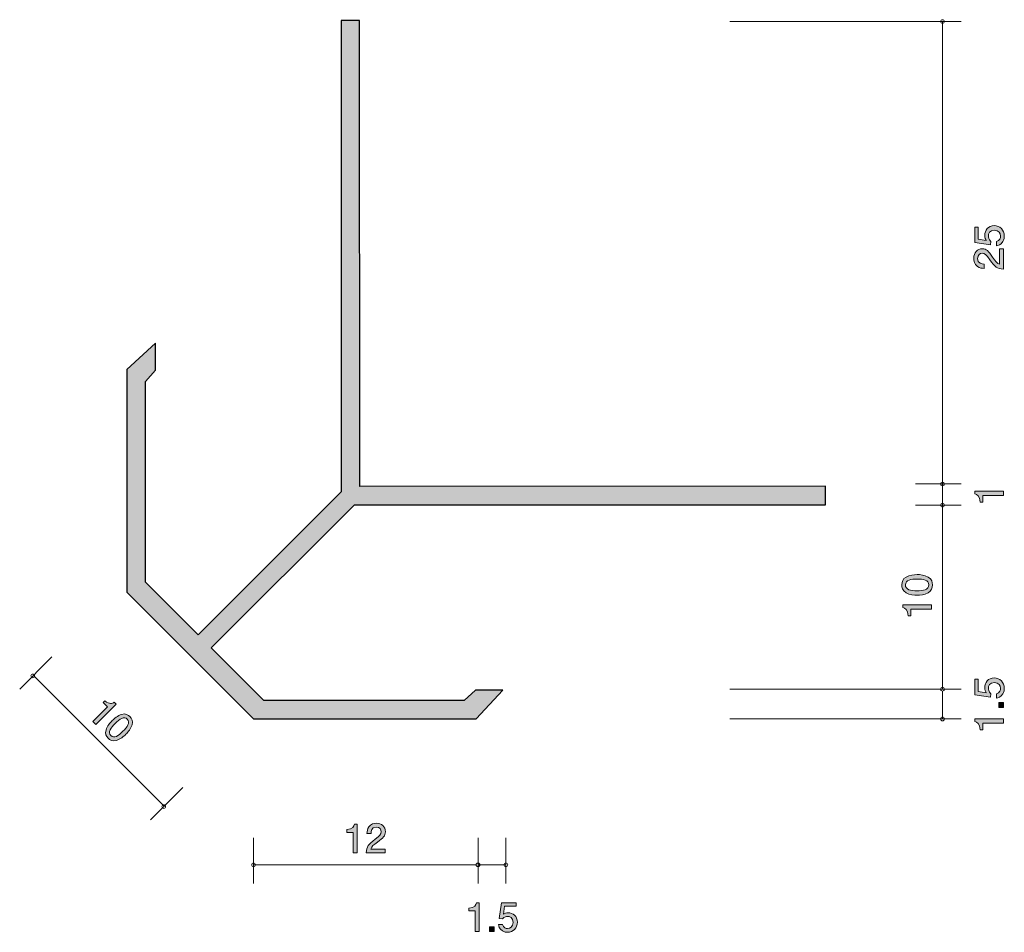
# Model space of a CAD drawing. Units: inches. Extents: x 63.9 to 117, y -151.9 to -102.7.
import ezdxf

# ---------------------------------------------------------------- set-up
doc = ezdxf.new("R2010")
doc.units = ezdxf.units.IN
doc.header["$MEASUREMENT"] = 0
doc.layers.add('_U+30EC_U+30A4_U+30E4_U+30FC 1', color=7, linetype='Continuous')

# ---------------------------------------------------------------- blocks, each defined once
blk = doc.blocks.new('block 2')
at = {"layer": '_U+30EC_U+30A4_U+30E4_U+30FC 1', "true_color": 0xffffff}
h = blk.add_hatch(color=7, dxfattribs=at)
h.dxf.hatch_style = 2
edge = h.paths.add_edge_path()
edge.add_spline(control_points=[(116.989, -138.762), (116.989, -138.846), (116.972, -138.954), (116.908, -139.063), (116.798, -139.248), (116.667, -139.271), (116.559, -139.291), (116.559, -139.291), (116.559, -139.054), (116.559, -139.054), (116.758, -138.995), (116.788, -138.859), (116.788, -138.76), (116.788, -138.611), (116.688, -138.448), (116.456, -138.448), (116.2, -138.448), (116.13, -138.64), (116.13, -138.769), (116.13, -138.803), (116.13, -138.954), (116.259, -139.049), (116.259, -139.049), (116.24, -139.237), (116.24, -139.237), (116.24, -139.237), (115.393, -139.108), (115.393, -139.108), (115.393, -139.108), (115.393, -138.276), (115.393, -138.276), (115.393, -138.276), (115.588, -138.276), (115.588, -138.276), (115.588, -138.276), (115.588, -138.934), (115.588, -138.934), (115.588, -138.934), (116.011, -139.004), (116.011, -139.004), (115.977, -138.939), (115.937, -138.85), (115.937, -138.724), (115.937, -138.453), (116.123, -138.199), (116.437, -138.199), (116.754, -138.199), (116.989, -138.439), (116.989, -138.762)], knot_values=[0, 0, 0, 0, 1, 1, 1, 2, 2, 2, 3, 3, 3, 4, 4, 4, 5, 5, 5, 6, 6, 6, 7, 7, 7, 8, 8, 8, 9, 9, 9, 10, 10, 10, 11, 11, 11, 12, 12, 12, 13, 13, 13, 14, 14, 14, 15, 15, 15, 16, 16, 16, 16], degree=3, periodic=1)
h = blk.add_hatch(color=7, dxfattribs=at)
h.dxf.hatch_style = 2
h.paths.add_polyline_path([(116.938, -139.798), (116.686, -139.798), (116.686, -139.529), (116.938, -139.529)])
h = blk.add_hatch(color=7, dxfattribs=at)
h.dxf.hatch_style = 2
edge = h.paths.add_edge_path()
edge.add_spline(control_points=[(116.938, -140.638), (116.938, -140.638), (115.834, -140.638), (115.834, -140.638), (115.834, -140.638), (115.834, -140.99), (115.834, -140.99), (115.834, -140.99), (115.686, -140.99), (115.686, -140.99), (115.671, -140.635), (115.508, -140.586), (115.393, -140.554), (115.393, -140.554), (115.393, -140.398), (115.393, -140.398), (115.393, -140.398), (116.938, -140.398), (116.938, -140.398), (116.938, -140.398), (116.938, -140.638), (116.938, -140.638)], knot_values=[0, 0, 0, 0, 1, 1, 1, 2, 2, 2, 3, 3, 3, 4, 4, 4, 5, 5, 5, 6, 6, 6, 7, 7, 7, 7], degree=3, periodic=1)
at = {"layer": '_U+30EC_U+30A4_U+30E4_U+30FC 1', "lineweight": 0}
blk.add_lwpolyline([(116.938, -139.798), (116.686, -139.798), (116.686, -139.529), (116.938, -139.529), (116.938, -139.798)], dxfattribs=at)
for points, knots in [([(116.989, -138.762), (116.989, -138.846), (116.972, -138.954), (116.908, -139.063), (116.798, -139.248), (116.667, -139.271), (116.559, -139.291), (116.559, -139.291), (116.559, -139.054), (116.559, -139.054), (116.758, -138.995), (116.788, -138.859), (116.788, -138.76), (116.788, -138.611), (116.688, -138.448), (116.456, -138.448), (116.2, -138.448), (116.13, -138.64), (116.13, -138.769), (116.13, -138.803), (116.13, -138.954), (116.259, -139.049), (116.259, -139.049), (116.24, -139.237), (116.24, -139.237), (116.24, -139.237), (115.393, -139.108), (115.393, -139.108), (115.393, -139.108), (115.393, -138.276), (115.393, -138.276), (115.393, -138.276), (115.588, -138.276), (115.588, -138.276), (115.588, -138.276), (115.588, -138.934), (115.588, -138.934), (115.588, -138.934), (116.011, -139.004), (116.011, -139.004), (115.977, -138.939), (115.937, -138.85), (115.937, -138.724), (115.937, -138.453), (116.123, -138.199), (116.437, -138.199), (116.754, -138.199), (116.989, -138.439), (116.989, -138.762)], [0, 0, 0, 0, 1, 1, 1, 2, 2, 2, 3, 3, 3, 4, 4, 4, 5, 5, 5, 6, 6, 6, 7, 7, 7, 8, 8, 8, 9, 9, 9, 10, 10, 10, 11, 11, 11, 12, 12, 12, 13, 13, 13, 14, 14, 14, 15, 15, 15, 16, 16, 16, 16]), ([(116.938, -140.638), (116.938, -140.638), (115.834, -140.638), (115.834, -140.638), (115.834, -140.638), (115.834, -140.99), (115.834, -140.99), (115.834, -140.99), (115.686, -140.99), (115.686, -140.99), (115.671, -140.635), (115.508, -140.586), (115.393, -140.554), (115.393, -140.554), (115.393, -140.398), (115.393, -140.398), (115.393, -140.398), (116.938, -140.398), (116.938, -140.398), (116.938, -140.398), (116.938, -140.638), (116.938, -140.638)], [0, 0, 0, 0, 1, 1, 1, 2, 2, 2, 3, 3, 3, 4, 4, 4, 5, 5, 5, 6, 6, 6, 7, 7, 7, 7])]:
    blk.add_open_spline(points, degree=3, knots=knots, dxfattribs=at)
blk = doc.blocks.new('block 3')
at = {"layer": '_U+30EC_U+30A4_U+30E4_U+30FC 1', "true_color": 0xffffff}
h = blk.add_hatch(color=7, dxfattribs=at)
h.dxf.hatch_style = 2
edge = h.paths.add_edge_path()
edge.add_spline(control_points=[(116.938, -128.366), (116.938, -128.366), (115.834, -128.366), (115.834, -128.366), (115.834, -128.366), (115.834, -128.719), (115.834, -128.719), (115.834, -128.719), (115.686, -128.719), (115.686, -128.719), (115.671, -128.364), (115.508, -128.314), (115.393, -128.283), (115.393, -128.283), (115.393, -128.127), (115.393, -128.127), (115.393, -128.127), (116.938, -128.127), (116.938, -128.127), (116.938, -128.127), (116.938, -128.366), (116.938, -128.366)], knot_values=[0, 0, 0, 0, 1, 1, 1, 2, 2, 2, 3, 3, 3, 4, 4, 4, 5, 5, 5, 6, 6, 6, 7, 7, 7, 7], degree=3, periodic=1)
at = {"layer": '_U+30EC_U+30A4_U+30E4_U+30FC 1', "lineweight": 0}
blk.add_open_spline([(116.938, -128.366), (116.938, -128.366), (115.834, -128.366), (115.834, -128.366), (115.834, -128.366), (115.834, -128.719), (115.834, -128.719), (115.834, -128.719), (115.686, -128.719), (115.686, -128.719), (115.671, -128.364), (115.508, -128.314), (115.393, -128.283), (115.393, -128.283), (115.393, -128.127), (115.393, -128.127), (115.393, -128.127), (116.938, -128.127), (116.938, -128.127), (116.938, -128.127), (116.938, -128.366), (116.938, -128.366)], degree=3, knots=[0, 0, 0, 0, 1, 1, 1, 2, 2, 2, 3, 3, 3, 4, 4, 4, 5, 5, 5, 6, 6, 6, 7, 7, 7, 7], dxfattribs=at)
blk = doc.blocks.new('block 4')
at = {"layer": '_U+30EC_U+30A4_U+30E4_U+30FC 1', "true_color": 0xffffff}
h = blk.add_hatch(color=7, dxfattribs=at)
h.dxf.hatch_style = 2
edge = h.paths.add_edge_path()
edge.add_spline(control_points=[(116.989, -114.377), (116.989, -114.461), (116.972, -114.569), (116.908, -114.678), (116.798, -114.863), (116.667, -114.886), (116.559, -114.906), (116.559, -114.906), (116.559, -114.669), (116.559, -114.669), (116.758, -114.61), (116.788, -114.474), (116.788, -114.375), (116.788, -114.226), (116.688, -114.063), (116.456, -114.063), (116.2, -114.063), (116.13, -114.255), (116.13, -114.384), (116.13, -114.418), (116.13, -114.569), (116.259, -114.664), (116.259, -114.664), (116.24, -114.852), (116.24, -114.852), (116.24, -114.852), (115.393, -114.723), (115.393, -114.723), (115.393, -114.723), (115.393, -113.891), (115.393, -113.891), (115.393, -113.891), (115.588, -113.891), (115.588, -113.891), (115.588, -113.891), (115.588, -114.549), (115.588, -114.549), (115.588, -114.549), (116.011, -114.619), (116.011, -114.619), (115.977, -114.554), (115.937, -114.465), (115.937, -114.339), (115.937, -114.067), (116.123, -113.814), (116.437, -113.814), (116.754, -113.814), (116.989, -114.054), (116.989, -114.377)], knot_values=[0, 0, 0, 0, 1, 1, 1, 2, 2, 2, 3, 3, 3, 4, 4, 4, 5, 5, 5, 6, 6, 6, 7, 7, 7, 8, 8, 8, 9, 9, 9, 10, 10, 10, 11, 11, 11, 12, 12, 12, 13, 13, 13, 14, 14, 14, 15, 15, 15, 16, 16, 16, 16], degree=3, periodic=1)
h = blk.add_hatch(color=7, dxfattribs=at)
h.dxf.hatch_style = 2
edge = h.paths.add_edge_path()
edge.add_spline(control_points=[(116.356, -115.515), (116.515, -115.748), (116.589, -115.848), (116.733, -115.899), (116.733, -115.899), (116.733, -115.068), (116.733, -115.068), (116.733, -115.068), (116.938, -115.068), (116.938, -115.068), (116.938, -115.068), (116.938, -116.166), (116.938, -116.166), (116.58, -116.132), (116.502, -116.062), (116.204, -115.651), (116.005, -115.377), (115.937, -115.307), (115.8, -115.307), (115.681, -115.307), (115.55, -115.384), (115.55, -115.594), (115.55, -115.872), (115.781, -115.881), (115.897, -115.886), (115.897, -115.886), (115.897, -116.126), (115.897, -116.126), (115.77, -116.116), (115.658, -116.105), (115.54, -116.019), (115.379, -115.902), (115.345, -115.703), (115.345, -115.578), (115.345, -115.282), (115.529, -115.061), (115.802, -115.061), (116.03, -115.061), (116.13, -115.185), (116.356, -115.515)], knot_values=[0, 0, 0, 0, 1, 1, 1, 2, 2, 2, 3, 3, 3, 4, 4, 4, 5, 5, 5, 6, 6, 6, 7, 7, 7, 8, 8, 8, 9, 9, 9, 10, 10, 10, 11, 11, 11, 12, 12, 12, 13, 13, 13, 13], degree=3, periodic=1)
at = {"layer": '_U+30EC_U+30A4_U+30E4_U+30FC 1', "lineweight": 0}
for points, knots in [([(116.989, -114.377), (116.989, -114.461), (116.972, -114.569), (116.908, -114.678), (116.798, -114.863), (116.667, -114.886), (116.559, -114.906), (116.559, -114.906), (116.559, -114.669), (116.559, -114.669), (116.758, -114.61), (116.788, -114.474), (116.788, -114.375), (116.788, -114.226), (116.688, -114.063), (116.456, -114.063), (116.2, -114.063), (116.13, -114.255), (116.13, -114.384), (116.13, -114.418), (116.13, -114.569), (116.259, -114.664), (116.259, -114.664), (116.24, -114.852), (116.24, -114.852), (116.24, -114.852), (115.393, -114.723), (115.393, -114.723), (115.393, -114.723), (115.393, -113.891), (115.393, -113.891), (115.393, -113.891), (115.588, -113.891), (115.588, -113.891), (115.588, -113.891), (115.588, -114.549), (115.588, -114.549), (115.588, -114.549), (116.011, -114.619), (116.011, -114.619), (115.977, -114.554), (115.937, -114.465), (115.937, -114.339), (115.937, -114.067), (116.123, -113.814), (116.437, -113.814), (116.754, -113.814), (116.989, -114.054), (116.989, -114.377)], [0, 0, 0, 0, 1, 1, 1, 2, 2, 2, 3, 3, 3, 4, 4, 4, 5, 5, 5, 6, 6, 6, 7, 7, 7, 8, 8, 8, 9, 9, 9, 10, 10, 10, 11, 11, 11, 12, 12, 12, 13, 13, 13, 14, 14, 14, 15, 15, 15, 16, 16, 16, 16]), ([(116.356, -115.515), (116.515, -115.748), (116.589, -115.848), (116.733, -115.899), (116.733, -115.899), (116.733, -115.068), (116.733, -115.068), (116.733, -115.068), (116.938, -115.068), (116.938, -115.068), (116.938, -115.068), (116.938, -116.166), (116.938, -116.166), (116.58, -116.132), (116.502, -116.062), (116.204, -115.651), (116.005, -115.377), (115.937, -115.307), (115.8, -115.307), (115.681, -115.307), (115.55, -115.384), (115.55, -115.594), (115.55, -115.872), (115.781, -115.881), (115.897, -115.886), (115.897, -115.886), (115.897, -116.126), (115.897, -116.126), (115.77, -116.116), (115.658, -116.105), (115.54, -116.019), (115.379, -115.902), (115.345, -115.703), (115.345, -115.578), (115.345, -115.282), (115.529, -115.061), (115.802, -115.061), (116.03, -115.061), (116.13, -115.185), (116.356, -115.515)], [0, 0, 0, 0, 1, 1, 1, 2, 2, 2, 3, 3, 3, 4, 4, 4, 5, 5, 5, 6, 6, 6, 7, 7, 7, 8, 8, 8, 9, 9, 9, 10, 10, 10, 11, 11, 11, 12, 12, 12, 13, 13, 13, 13])]:
    blk.add_open_spline(points, degree=3, knots=knots, dxfattribs=at)
blk = doc.blocks.new('block 5')
at = {"layer": '_U+30EC_U+30A4_U+30E4_U+30FC 1', "true_color": 0xffffff}
h = blk.add_hatch(color=7, dxfattribs=at)
h.dxf.hatch_style = 2
edge = h.paths.add_edge_path()
edge.add_spline(control_points=[(112.88, -132.76), (113.089, -132.875), (113.108, -133.06), (113.108, -133.185), (113.108, -133.356), (113.061, -133.508), (112.88, -133.609), (112.685, -133.72), (112.448, -133.741), (112.285, -133.741), (112.141, -133.741), (111.889, -133.722), (111.691, -133.609), (111.488, -133.494), (111.464, -133.322), (111.464, -133.185), (111.464, -133.015), (111.509, -132.861), (111.691, -132.76), (111.883, -132.653), (112.112, -132.628), (112.285, -132.628), (112.457, -132.628), (112.687, -132.651), (112.88, -132.76)], knot_values=[0, 0, 0, 0, 1, 1, 1, 2, 2, 2, 3, 3, 3, 4, 4, 4, 5, 5, 5, 6, 6, 6, 7, 7, 7, 8, 8, 8, 8], degree=3, periodic=1)
edge = h.paths.add_edge_path()
edge.add_spline(control_points=[(111.657, -133.185), (111.657, -133.451), (111.94, -133.501), (112.285, -133.501), (112.605, -133.501), (112.913, -133.463), (112.913, -133.185), (112.913, -132.92), (112.632, -132.868), (112.285, -132.868), (111.966, -132.868), (111.657, -132.909), (111.657, -133.185)], knot_values=[0, 0, 0, 0, 1, 1, 1, 2, 2, 2, 3, 3, 3, 4, 4, 4, 4], degree=3, periodic=1)
h = blk.add_hatch(color=7, dxfattribs=at)
h.dxf.hatch_style = 2
edge = h.paths.add_edge_path()
edge.add_spline(control_points=[(113.057, -134.494), (113.057, -134.494), (111.953, -134.494), (111.953, -134.494), (111.953, -134.494), (111.953, -134.847), (111.953, -134.847), (111.953, -134.847), (111.805, -134.847), (111.805, -134.847), (111.79, -134.492), (111.627, -134.442), (111.513, -134.411), (111.513, -134.411), (111.513, -134.255), (111.513, -134.255), (111.513, -134.255), (113.057, -134.255), (113.057, -134.255), (113.057, -134.255), (113.057, -134.494), (113.057, -134.494)], knot_values=[0, 0, 0, 0, 1, 1, 1, 2, 2, 2, 3, 3, 3, 4, 4, 4, 5, 5, 5, 6, 6, 6, 7, 7, 7, 7], degree=3, periodic=1)
at = {"layer": '_U+30EC_U+30A4_U+30E4_U+30FC 1', "lineweight": 0}
for points, knots in [([(112.88, -132.76), (113.089, -132.875), (113.108, -133.06), (113.108, -133.185), (113.108, -133.356), (113.061, -133.508), (112.88, -133.609), (112.685, -133.72), (112.448, -133.741), (112.285, -133.741), (112.141, -133.741), (111.889, -133.722), (111.691, -133.609), (111.488, -133.494), (111.464, -133.322), (111.464, -133.185), (111.464, -133.015), (111.509, -132.861), (111.691, -132.76), (111.883, -132.653), (112.112, -132.628), (112.285, -132.628), (112.457, -132.628), (112.687, -132.651), (112.88, -132.76)], [0, 0, 0, 0, 1, 1, 1, 2, 2, 2, 3, 3, 3, 4, 4, 4, 5, 5, 5, 6, 6, 6, 7, 7, 7, 8, 8, 8, 8]), ([(111.657, -133.185), (111.657, -133.451), (111.94, -133.501), (112.285, -133.501), (112.605, -133.501), (112.913, -133.463), (112.913, -133.185), (112.913, -132.92), (112.632, -132.868), (112.285, -132.868), (111.966, -132.868), (111.657, -132.909), (111.657, -133.185)], [0, 0, 0, 0, 1, 1, 1, 2, 2, 2, 3, 3, 3, 4, 4, 4, 4]), ([(113.057, -134.494), (113.057, -134.494), (111.953, -134.494), (111.953, -134.494), (111.953, -134.494), (111.953, -134.847), (111.953, -134.847), (111.953, -134.847), (111.805, -134.847), (111.805, -134.847), (111.79, -134.492), (111.627, -134.442), (111.513, -134.411), (111.513, -134.411), (111.513, -134.255), (111.513, -134.255), (111.513, -134.255), (113.057, -134.255), (113.057, -134.255), (113.057, -134.255), (113.057, -134.494), (113.057, -134.494)], [0, 0, 0, 0, 1, 1, 1, 2, 2, 2, 3, 3, 3, 4, 4, 4, 5, 5, 5, 6, 6, 6, 7, 7, 7, 7])]:
    blk.add_open_spline(points, degree=3, knots=knots, dxfattribs=at)
blk = doc.blocks.new('block 6')
at = {"layer": '_U+30EC_U+30A4_U+30E4_U+30FC 1', "true_color": 0xffffff}
h = blk.add_hatch(color=7, dxfattribs=at)
h.dxf.hatch_style = 2
edge = h.paths.add_edge_path()
edge.add_spline(control_points=[(67.846, -140.548), (67.846, -140.548), (68.627, -139.767), (68.627, -139.767), (68.627, -139.767), (68.393, -139.534), (68.393, -139.534), (68.393, -139.534), (68.498, -139.429), (68.498, -139.429), (68.743, -139.653), (68.891, -139.571), (68.993, -139.512), (68.993, -139.512), (69.097, -139.615), (69.097, -139.615), (69.097, -139.615), (68.004, -140.707), (68.004, -140.707), (68.004, -140.707), (67.846, -140.548), (67.846, -140.548)], knot_values=[0, 0, 0, 0, 1, 1, 1, 2, 2, 2, 3, 3, 3, 4, 4, 4, 5, 5, 5, 6, 6, 6, 7, 7, 7, 7], degree=3, periodic=1)
h = blk.add_hatch(color=7, dxfattribs=at)
h.dxf.hatch_style = 2
edge = h.paths.add_edge_path()
edge.add_spline(control_points=[(69.119, -141.57), (68.895, -141.642), (68.759, -141.533), (68.677, -141.45), (68.563, -141.337), (68.496, -141.204), (68.557, -141.008), (68.621, -140.797), (68.775, -140.616), (68.89, -140.501), (68.992, -140.399), (69.182, -140.233), (69.398, -140.167), (69.617, -140.1), (69.748, -140.197), (69.839, -140.288), (69.951, -140.4), (70.021, -140.533), (69.96, -140.73), (69.894, -140.936), (69.749, -141.114), (69.626, -141.237), (69.505, -141.358), (69.327, -141.506), (69.119, -141.57)], knot_values=[0, 0, 0, 0, 1, 1, 1, 2, 2, 2, 3, 3, 3, 4, 4, 4, 5, 5, 5, 6, 6, 6, 7, 7, 7, 8, 8, 8, 8], degree=3, periodic=1)
edge = h.paths.add_edge_path()
edge.add_spline(control_points=[(69.703, -140.425), (69.526, -140.248), (69.293, -140.416), (69.049, -140.659), (68.823, -140.885), (68.63, -141.129), (68.814, -141.313), (68.989, -141.488), (69.222, -141.324), (69.468, -141.078), (69.694, -140.852), (69.885, -140.607), (69.703, -140.425)], knot_values=[0, 0, 0, 0, 1, 1, 1, 2, 2, 2, 3, 3, 3, 4, 4, 4, 4], degree=3, periodic=1)
at = {"layer": '_U+30EC_U+30A4_U+30E4_U+30FC 1', "lineweight": 0}
for points, knots in [([(67.846, -140.548), (67.846, -140.548), (68.627, -139.767), (68.627, -139.767), (68.627, -139.767), (68.393, -139.534), (68.393, -139.534), (68.393, -139.534), (68.498, -139.429), (68.498, -139.429), (68.743, -139.653), (68.891, -139.571), (68.993, -139.512), (68.993, -139.512), (69.097, -139.615), (69.097, -139.615), (69.097, -139.615), (68.004, -140.707), (68.004, -140.707), (68.004, -140.707), (67.846, -140.548), (67.846, -140.548)], [0, 0, 0, 0, 1, 1, 1, 2, 2, 2, 3, 3, 3, 4, 4, 4, 5, 5, 5, 6, 6, 6, 7, 7, 7, 7]), ([(69.119, -141.57), (68.895, -141.642), (68.759, -141.533), (68.677, -141.45), (68.563, -141.337), (68.496, -141.204), (68.557, -141.008), (68.621, -140.797), (68.775, -140.616), (68.89, -140.501), (68.992, -140.399), (69.182, -140.233), (69.398, -140.167), (69.617, -140.1), (69.748, -140.197), (69.839, -140.288), (69.951, -140.4), (70.021, -140.533), (69.96, -140.73), (69.894, -140.936), (69.749, -141.114), (69.626, -141.237), (69.505, -141.358), (69.327, -141.506), (69.119, -141.57)], [0, 0, 0, 0, 1, 1, 1, 2, 2, 2, 3, 3, 3, 4, 4, 4, 5, 5, 5, 6, 6, 6, 7, 7, 7, 8, 8, 8, 8]), ([(69.703, -140.425), (69.526, -140.248), (69.293, -140.416), (69.049, -140.659), (68.823, -140.885), (68.63, -141.129), (68.814, -141.313), (68.989, -141.488), (69.222, -141.324), (69.468, -141.078), (69.694, -140.852), (69.885, -140.607), (69.703, -140.425)], [0, 0, 0, 0, 1, 1, 1, 2, 2, 2, 3, 3, 3, 4, 4, 4, 4])]:
    blk.add_open_spline(points, degree=3, knots=knots, dxfattribs=at)
blk = doc.blocks.new('block 7')
at = {"layer": '_U+30EC_U+30A4_U+30E4_U+30FC 1', "true_color": 0xffffff}
h = blk.add_hatch(color=7, dxfattribs=at)
h.dxf.hatch_style = 2
edge = h.paths.add_edge_path()
edge.add_spline(control_points=[(81.874, -147.631), (81.874, -147.631), (81.874, -146.526), (81.874, -146.526), (81.874, -146.526), (81.544, -146.526), (81.544, -146.526), (81.544, -146.526), (81.544, -146.378), (81.544, -146.378), (81.876, -146.364), (81.923, -146.201), (81.953, -146.086), (81.953, -146.086), (82.099, -146.086), (82.099, -146.086), (82.099, -146.086), (82.099, -147.631), (82.099, -147.631), (82.099, -147.631), (81.874, -147.631), (81.874, -147.631)], knot_values=[0, 0, 0, 0, 1, 1, 1, 2, 2, 2, 3, 3, 3, 4, 4, 4, 5, 5, 5, 6, 6, 6, 7, 7, 7, 7], degree=3, periodic=1)
h = blk.add_hatch(color=7, dxfattribs=at)
h.dxf.hatch_style = 2
edge = h.paths.add_edge_path()
edge.add_spline(control_points=[(83.193, -147.049), (82.975, -147.208), (82.882, -147.282), (82.833, -147.425), (82.833, -147.425), (83.612, -147.425), (83.612, -147.425), (83.612, -147.425), (83.612, -147.631), (83.612, -147.631), (83.612, -147.631), (82.584, -147.631), (82.584, -147.631), (82.615, -147.273), (82.681, -147.195), (83.066, -146.896), (83.322, -146.698), (83.388, -146.63), (83.388, -146.492), (83.388, -146.374), (83.316, -146.243), (83.119, -146.243), (82.859, -146.243), (82.85, -146.473), (82.846, -146.59), (82.846, -146.59), (82.622, -146.59), (82.622, -146.59), (82.63, -146.463), (82.641, -146.351), (82.721, -146.232), (82.831, -146.071), (83.017, -146.038), (83.134, -146.038), (83.411, -146.038), (83.618, -146.222), (83.618, -146.494), (83.618, -146.723), (83.502, -146.822), (83.193, -147.049)], knot_values=[0, 0, 0, 0, 1, 1, 1, 2, 2, 2, 3, 3, 3, 4, 4, 4, 5, 5, 5, 6, 6, 6, 7, 7, 7, 8, 8, 8, 9, 9, 9, 10, 10, 10, 11, 11, 11, 12, 12, 12, 13, 13, 13, 13], degree=3, periodic=1)
at = {"layer": '_U+30EC_U+30A4_U+30E4_U+30FC 1', "lineweight": 0}
for points, knots in [([(81.874, -147.631), (81.874, -147.631), (81.874, -146.526), (81.874, -146.526), (81.874, -146.526), (81.544, -146.526), (81.544, -146.526), (81.544, -146.526), (81.544, -146.378), (81.544, -146.378), (81.876, -146.364), (81.923, -146.201), (81.953, -146.086), (81.953, -146.086), (82.099, -146.086), (82.099, -146.086), (82.099, -146.086), (82.099, -147.631), (82.099, -147.631), (82.099, -147.631), (81.874, -147.631), (81.874, -147.631)], [0, 0, 0, 0, 1, 1, 1, 2, 2, 2, 3, 3, 3, 4, 4, 4, 5, 5, 5, 6, 6, 6, 7, 7, 7, 7]), ([(83.193, -147.049), (82.975, -147.208), (82.882, -147.282), (82.833, -147.425), (82.833, -147.425), (83.612, -147.425), (83.612, -147.425), (83.612, -147.425), (83.612, -147.631), (83.612, -147.631), (83.612, -147.631), (82.584, -147.631), (82.584, -147.631), (82.615, -147.273), (82.681, -147.195), (83.066, -146.896), (83.322, -146.698), (83.388, -146.63), (83.388, -146.492), (83.388, -146.374), (83.316, -146.243), (83.119, -146.243), (82.859, -146.243), (82.85, -146.473), (82.846, -146.59), (82.846, -146.59), (82.622, -146.59), (82.622, -146.59), (82.63, -146.463), (82.641, -146.351), (82.721, -146.232), (82.831, -146.071), (83.017, -146.038), (83.134, -146.038), (83.411, -146.038), (83.618, -146.222), (83.618, -146.494), (83.618, -146.723), (83.502, -146.822), (83.193, -147.049)], [0, 0, 0, 0, 1, 1, 1, 2, 2, 2, 3, 3, 3, 4, 4, 4, 5, 5, 5, 6, 6, 6, 7, 7, 7, 8, 8, 8, 9, 9, 9, 10, 10, 10, 11, 11, 11, 12, 12, 12, 13, 13, 13, 13])]:
    blk.add_open_spline(points, degree=3, knots=knots, dxfattribs=at)
blk = doc.blocks.new('block 8')
at = {"layer": '_U+30EC_U+30A4_U+30E4_U+30FC 1', "true_color": 0xffffff}
h = blk.add_hatch(color=7, dxfattribs=at)
h.dxf.hatch_style = 2
edge = h.paths.add_edge_path()
edge.add_spline(control_points=[(88.45, -151.864), (88.45, -151.864), (88.45, -150.76), (88.45, -150.76), (88.45, -150.76), (88.12, -150.76), (88.12, -150.76), (88.12, -150.76), (88.12, -150.612), (88.12, -150.612), (88.452, -150.597), (88.499, -150.434), (88.529, -150.32), (88.529, -150.32), (88.675, -150.32), (88.675, -150.32), (88.675, -150.32), (88.675, -151.864), (88.675, -151.864), (88.675, -151.864), (88.45, -151.864), (88.45, -151.864)], knot_values=[0, 0, 0, 0, 1, 1, 1, 2, 2, 2, 3, 3, 3, 4, 4, 4, 5, 5, 5, 6, 6, 6, 7, 7, 7, 7], degree=3, periodic=1)
h = blk.add_hatch(color=7, dxfattribs=at)
h.dxf.hatch_style = 2
edge = h.paths.add_edge_path()
edge.add_spline(control_points=[(90.205, -151.915), (90.127, -151.915), (90.025, -151.898), (89.924, -151.834), (89.75, -151.724), (89.729, -151.593), (89.71, -151.485), (89.71, -151.485), (89.932, -151.485), (89.932, -151.485), (89.987, -151.684), (90.114, -151.714), (90.207, -151.714), (90.347, -151.714), (90.499, -151.614), (90.499, -151.382), (90.499, -151.126), (90.319, -151.056), (90.198, -151.056), (90.167, -151.056), (90.025, -151.056), (89.936, -151.185), (89.936, -151.185), (89.761, -151.166), (89.761, -151.166), (89.761, -151.166), (89.881, -150.32), (89.881, -150.32), (89.881, -150.32), (90.66, -150.32), (90.66, -150.32), (90.66, -150.32), (90.66, -150.514), (90.66, -150.514), (90.66, -150.514), (90.044, -150.514), (90.044, -150.514), (90.044, -150.514), (89.979, -150.937), (89.979, -150.937), (90.04, -150.903), (90.122, -150.863), (90.241, -150.863), (90.495, -150.863), (90.732, -151.05), (90.732, -151.363), (90.732, -151.68), (90.507, -151.915), (90.205, -151.915)], knot_values=[0, 0, 0, 0, 1, 1, 1, 2, 2, 2, 3, 3, 3, 4, 4, 4, 5, 5, 5, 6, 6, 6, 7, 7, 7, 8, 8, 8, 9, 9, 9, 10, 10, 10, 11, 11, 11, 12, 12, 12, 13, 13, 13, 14, 14, 14, 15, 15, 15, 16, 16, 16, 16], degree=3, periodic=1)
h = blk.add_hatch(color=7, dxfattribs=at)
h.dxf.hatch_style = 2
h.paths.add_polyline_path([(89.236, -151.864), (89.236, -151.612), (89.488, -151.612), (89.488, -151.864)])
at = {"layer": '_U+30EC_U+30A4_U+30E4_U+30FC 1', "lineweight": 0}
blk.add_lwpolyline([(89.236, -151.864), (89.236, -151.612), (89.488, -151.612), (89.488, -151.864), (89.236, -151.864)], dxfattribs=at)
for points, knots in [([(88.45, -151.864), (88.45, -151.864), (88.45, -150.76), (88.45, -150.76), (88.45, -150.76), (88.12, -150.76), (88.12, -150.76), (88.12, -150.76), (88.12, -150.612), (88.12, -150.612), (88.452, -150.597), (88.499, -150.434), (88.529, -150.32), (88.529, -150.32), (88.675, -150.32), (88.675, -150.32), (88.675, -150.32), (88.675, -151.864), (88.675, -151.864), (88.675, -151.864), (88.45, -151.864), (88.45, -151.864)], [0, 0, 0, 0, 1, 1, 1, 2, 2, 2, 3, 3, 3, 4, 4, 4, 5, 5, 5, 6, 6, 6, 7, 7, 7, 7]), ([(90.205, -151.915), (90.127, -151.915), (90.025, -151.898), (89.924, -151.834), (89.75, -151.724), (89.729, -151.593), (89.71, -151.485), (89.71, -151.485), (89.932, -151.485), (89.932, -151.485), (89.987, -151.684), (90.114, -151.714), (90.207, -151.714), (90.347, -151.714), (90.499, -151.614), (90.499, -151.382), (90.499, -151.126), (90.319, -151.056), (90.198, -151.056), (90.167, -151.056), (90.025, -151.056), (89.936, -151.185), (89.936, -151.185), (89.761, -151.166), (89.761, -151.166), (89.761, -151.166), (89.881, -150.32), (89.881, -150.32), (89.881, -150.32), (90.66, -150.32), (90.66, -150.32), (90.66, -150.32), (90.66, -150.514), (90.66, -150.514), (90.66, -150.514), (90.044, -150.514), (90.044, -150.514), (90.044, -150.514), (89.979, -150.937), (89.979, -150.937), (90.04, -150.903), (90.122, -150.863), (90.241, -150.863), (90.495, -150.863), (90.732, -151.05), (90.732, -151.363), (90.732, -151.68), (90.507, -151.915), (90.205, -151.915)], [0, 0, 0, 0, 1, 1, 1, 2, 2, 2, 3, 3, 3, 4, 4, 4, 5, 5, 5, 6, 6, 6, 7, 7, 7, 8, 8, 8, 9, 9, 9, 10, 10, 10, 11, 11, 11, 12, 12, 12, 13, 13, 13, 14, 14, 14, 15, 15, 15, 16, 16, 16, 16])]:
    blk.add_open_spline(points, degree=3, knots=knots, dxfattribs=at)

msp = doc.modelspace()

# ---------------------------------------------------------------- hatches: boundary and pattern name
at = {"layer": '_U+30EC_U+30A4_U+30E4_U+30FC 1', "true_color": 0xa5a5a5}
h = msp.add_hatch(color=253, dxfattribs=at)
h.dxf.hatch_style = 2
h.paths.add_polyline_path([(107.345, -127.865), (82.237, -127.874), (82.228, -102.748), (81.228, -102.748), (81.228, -104.252), (81.228, -104.252), (81.228, -109.185), (81.228, -128.176), (73.525, -135.879), (70.68, -133.034), (70.68, -122.228), (71.229, -121.611), (71.229, -120.149), (69.68, -121.581), (69.68, -133.581), (76.512, -140.413), (88.512, -140.413), (89.944, -138.865), (88.482, -138.865), (87.865, -139.413), (77.059, -139.413), (74.232, -136.586), (81.953, -128.865), (98.408, -128.865), (98.407, -128.865), (103.341, -128.865), (107.345, -128.865)])

# ---------------------------------------------------------------- linework, layer by layer
at = {"layer": '_U+30EC_U+30A4_U+30E4_U+30FC 1', "color": 7, "lineweight": 25, "true_color": 0xffffff}
msp.add_lwpolyline([(107.345, -127.865), (82.237, -127.874), (82.228, -102.748), (81.228, -102.748), (81.228, -104.252), (81.228, -104.252), (81.228, -109.185), (81.228, -109.185), (81.228, -128.176), (73.525, -135.879), (70.68, -133.034), (70.68, -122.228), (71.229, -121.611), (71.229, -120.149), (69.68, -121.581), (69.68, -133.581), (76.512, -140.413), (88.512, -140.413), (89.944, -138.865), (88.482, -138.865), (87.865, -139.413), (77.059, -139.413), (74.232, -136.586), (81.953, -128.865), (98.408, -128.865), (98.407, -128.865), (103.341, -128.865), (103.341, -128.865), (107.345, -128.865), (107.345, -127.865)], dxfattribs=at)
at = {"layer": '_U+30EC_U+30A4_U+30E4_U+30FC 1', "color": 7, "lineweight": 9, "true_color": 0xffffff}
for points in [[(102.194, -102.813), (114.654, -102.813)], [(113.653, -127.813), (113.653, -102.813)], [(112.193, -127.742), (114.654, -127.742)], [(113.653, -128.813), (113.653, -127.813)], [(112.193, -128.884), (114.654, -128.884)], [(113.653, -138.813), (113.653, -128.813)], [(65.639, -137.059), (63.9, -138.798)], [(64.634, -138.06), (71.705, -145.131)], [(102.194, -138.813), (114.654, -138.813)], [(113.653, -140.413), (113.653, -138.913)], [(102.194, -140.413), (114.654, -140.413)], [(72.699, -144.103), (70.959, -145.843)], [(76.512, -146.815), (76.512, -149.275)], [(88.612, -146.815), (88.612, -149.275)], [(90.112, -146.815), (90.112, -149.275)], [(76.512, -148.275), (88.512, -148.275)], [(88.612, -148.275), (90.112, -148.275)]]:
    msp.add_lwpolyline(points, dxfattribs=at)
for points in [[(113.753, -102.813), (113.753, -102.758), (113.708, -102.713), (113.653, -102.713), (113.598, -102.713), (113.553, -102.758), (113.553, -102.813), (113.553, -102.868), (113.598, -102.913), (113.653, -102.913), (113.708, -102.913), (113.753, -102.868), (113.753, -102.813)], [(113.753, -127.742), (113.753, -127.687), (113.708, -127.643), (113.653, -127.643), (113.598, -127.643), (113.553, -127.687), (113.553, -127.742), (113.553, -127.798), (113.598, -127.842), (113.653, -127.842), (113.708, -127.842), (113.753, -127.798), (113.753, -127.742)], [(113.753, -128.884), (113.753, -128.829), (113.708, -128.784), (113.653, -128.784), (113.598, -128.784), (113.553, -128.829), (113.553, -128.884), (113.553, -128.939), (113.598, -128.984), (113.653, -128.984), (113.708, -128.984), (113.753, -128.939), (113.753, -128.884)], [(64.677, -138.162), (64.716, -138.122), (64.716, -138.06), (64.678, -138.021), (64.639, -137.981), (64.575, -137.981), (64.536, -138.021), (64.497, -138.06), (64.497, -138.123), (64.536, -138.162), (64.575, -138.201), (64.639, -138.201), (64.677, -138.162)], [(113.753, -138.813), (113.753, -138.758), (113.708, -138.713), (113.653, -138.713), (113.598, -138.713), (113.553, -138.758), (113.553, -138.813), (113.553, -138.868), (113.598, -138.913), (113.653, -138.913), (113.708, -138.913), (113.753, -138.868), (113.753, -138.813)], [(113.753, -140.413), (113.753, -140.358), (113.708, -140.313), (113.653, -140.313), (113.598, -140.313), (113.553, -140.358), (113.553, -140.413), (113.553, -140.469), (113.598, -140.513), (113.653, -140.513), (113.708, -140.513), (113.753, -140.469), (113.753, -140.413)], [(71.737, -145.206), (71.776, -145.167), (71.776, -145.104), (71.737, -145.065), (71.698, -145.026), (71.635, -145.026), (71.596, -145.065), (71.556, -145.104), (71.556, -145.168), (71.596, -145.206), (71.634, -145.246), (71.698, -145.246), (71.737, -145.206)], [(76.612, -148.275), (76.612, -148.22), (76.567, -148.175), (76.512, -148.175), (76.457, -148.175), (76.412, -148.22), (76.412, -148.275), (76.412, -148.33), (76.457, -148.375), (76.512, -148.375), (76.567, -148.375), (76.612, -148.33), (76.612, -148.275)], [(88.712, -148.275), (88.712, -148.22), (88.667, -148.175), (88.612, -148.175), (88.557, -148.175), (88.512, -148.22), (88.512, -148.275), (88.512, -148.33), (88.557, -148.375), (88.612, -148.375), (88.667, -148.375), (88.712, -148.33), (88.712, -148.275)], [(90.212, -148.275), (90.212, -148.22), (90.167, -148.175), (90.112, -148.175), (90.057, -148.175), (90.012, -148.22), (90.012, -148.275), (90.012, -148.33), (90.057, -148.375), (90.112, -148.375), (90.167, -148.375), (90.212, -148.33), (90.212, -148.275)]]:
    msp.add_open_spline(points, degree=3, knots=[0, 0, 0, 0, 1, 1, 1, 2, 2, 2, 3, 3, 3, 4, 4, 4, 4], dxfattribs=at)

# ---------------------------------------------------------------- block references
at = {"layer": '_U+30EC_U+30A4_U+30E4_U+30FC 1'}
for name in ['block 4', 'block 3', 'block 5', 'block 2', 'block 6', 'block 7', 'block 8']:
    msp.add_blockref(name, (0, 0), dxfattribs=at)

doc.saveas('drawing.dxf')
